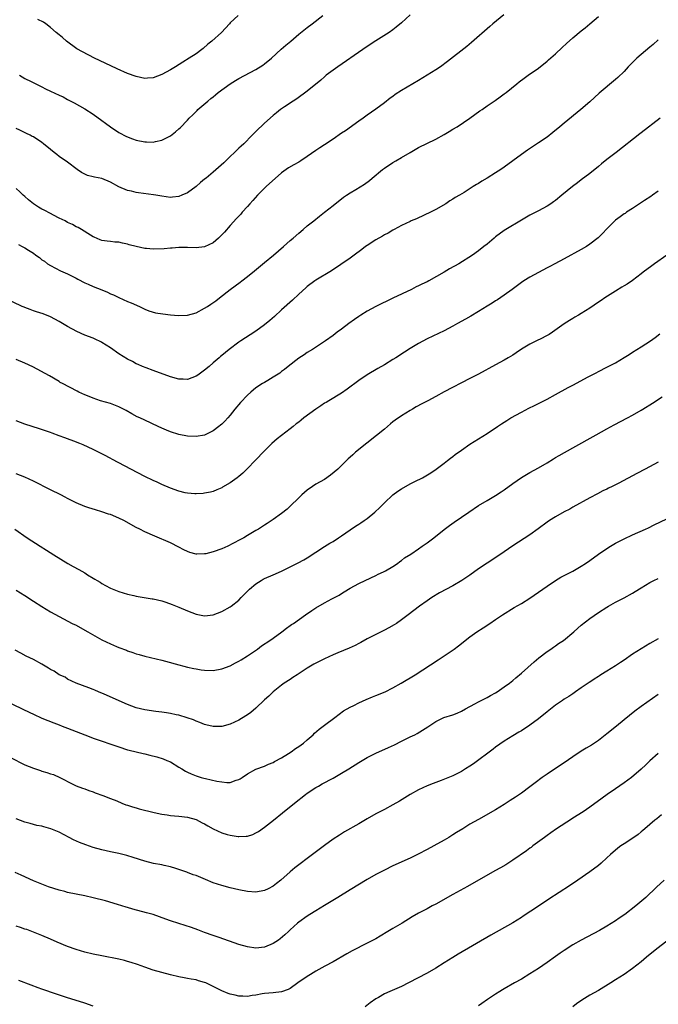
# Model space of a CAD drawing. Units: inches. Extents: x 2589000 to 2592000, y 1542000 to 1545000.
# Drawn here: x 2589716 to 2589865, y 1543346 to 1543576 of the extents above; entities that cross this region are included whole.
import ezdxf

# ---------------------------------------------------------------- set-up
doc = ezdxf.new("R2010")
doc.units = ezdxf.units.IN
doc.header["$MEASUREMENT"] = 0
doc.layers.add('LD25891542_10ft', color=53, linetype='Continuous')

msp = doc.modelspace()

# ---------------------------------------------------------------- linework, layer by layer
at = {"layer": 'LD25891542_10ft'}
for points, elevation in [([(2589807, 1543577.13), (2589805, 1543575.25), (2589803.77, 1543574.22), (2589803, 1543573.63), (2589802.12, 1543573), (2589799, 1543571.02), (2589797, 1543569.72), (2589795.98, 1543569), (2589790.1, 1543565), (2589789, 1543564.21), (2589787.44, 1543563), (2589787, 1543562.62), (2589786.15, 1543561.85), (2589783, 1543559.28), (2589780.53, 1543557.47), (2589779.72, 1543557), (2589777.66, 1543555.66), (2589776.7, 1543555), (2589775.76, 1543554.24), (2589775, 1543553.64), (2589773, 1543551.84), (2589771, 1543549.9), (2589770.12, 1543549), (2589768.13, 1543547), (2589767.56, 1543546.44), (2589767, 1543545.97), (2589766.01, 1543545), (2589765, 1543544.06), (2589763.46, 1543542.54), (2589761, 1543540.37), (2589759.33, 1543539), (2589759, 1543538.72), (2589758.04, 1543537.96), (2589757, 1543537.04), (2589755, 1543535.55), (2589753.67, 1543535), (2589753, 1543534.67), (2589751.47, 1543534.53), (2589751, 1543534.47), (2589749, 1543534.74), (2589747.6, 1543535), (2589747.08, 1543535.08), (2589743.59, 1543535.59), (2589743, 1543535.65), (2589741.91, 1543535.91), (2589741, 1543536.09), (2589739, 1543536.98), (2589737, 1543538.05), (2589735, 1543538.91), (2589733.24, 1543539.24), (2589733, 1543539.32), (2589731.62, 1543539.62), (2589731, 1543539.9), (2589730.27, 1543540.27), (2589729.23, 1543541), (2589727, 1543542.68), (2589725, 1543544.07), (2589724.47, 1543544.47), (2589723.86, 1543545), (2589723, 1543545.68), (2589721.39, 1543547), (2589721, 1543547.31), (2589719, 1543548.61), (2589718.73, 1543548.73), (2589718.23, 1543549), (2589717.39, 1543549.39), (2589715.83, 1543550.17), (2589715, 1543550.56)], 8040), ([(2589828.89, 1543577.11), (2589826.31, 1543575), (2589825.6, 1543574.4), (2589821.36, 1543570.64), (2589820.27, 1543569.73), (2589815.78, 1543566.22), (2589814.1, 1543565), (2589813, 1543564.28), (2589811, 1543563.01), (2589809, 1543561.78), (2589805, 1543559.45), (2589803.51, 1543558.49), (2589803, 1543558.09), (2589802.36, 1543557.64), (2589801, 1543556.54), (2589799, 1543555.06), (2589797, 1543553.7), (2589796.02, 1543553), (2589795, 1543552.29), (2589791.95, 1543550.05), (2589791, 1543549.47), (2589789, 1543548.11), (2589787, 1543546.79), (2589785.94, 1543546.06), (2589785, 1543545.45), (2589783, 1543544.04), (2589781.49, 1543543), (2589781, 1543542.71), (2589779.88, 1543542.12), (2589778.63, 1543541.37), (2589777, 1543540.2), (2589773.35, 1543537), (2589771.33, 1543535), (2589770.26, 1543533.74), (2589769.56, 1543533), (2589769, 1543532.35), (2589767.77, 1543531), (2589767.43, 1543530.57), (2589767, 1543530.13), (2589766.48, 1543529.52), (2589765, 1543527.91), (2589763.63, 1543526.37), (2589763, 1543525.74), (2589762.65, 1543525.35), (2589762.27, 1543525), (2589761, 1543523.9), (2589759, 1543522.95), (2589757, 1543522.72), (2589755, 1543522.78), (2589753.25, 1543522.75), (2589753, 1543522.76), (2589751.4, 1543522.6), (2589751, 1543522.61), (2589749.52, 1543522.48), (2589747, 1543522.43), (2589745.44, 1543522.56), (2589745, 1543522.56), (2589743, 1543523), (2589741.41, 1543523.41), (2589741, 1543523.59), (2589739.79, 1543523.79), (2589739, 1543524), (2589738.06, 1543524.06), (2589737, 1543524.15), (2589736.23, 1543524.23), (2589735, 1543524.43), (2589734.58, 1543524.58), (2589733.17, 1543525.17), (2589733, 1543525.26), (2589732.32, 1543525.68), (2589730.24, 1543527), (2589729.46, 1543527.46), (2589729, 1543527.65), (2589728.13, 1543528.13), (2589727, 1543528.66), (2589726.4, 1543529), (2589725, 1543529.67), (2589723.66, 1543530.34), (2589723, 1543530.69), (2589721.51, 1543531.51), (2589721, 1543531.76), (2589720.21, 1543532.21), (2589718.99, 1543532.99), (2589717.89, 1543533.89), (2589717, 1543534.7), (2589716.64, 1543535), (2589715.81, 1543535.81), (2589715, 1543536.54)], 8050), ([(2589715.5, 1543523.5), (2589716.39, 1543523), (2589717, 1543522.7), (2589717.85, 1543522.15), (2589719, 1543521.44), (2589719.6, 1543521), (2589720.43, 1543520.43), (2589721, 1543519.93), (2589721.56, 1543519.56), (2589722.33, 1543519), (2589723, 1543518.56), (2589725.37, 1543517.37), (2589727, 1543516.66), (2589728.08, 1543516.08), (2589729, 1543515.6), (2589729.38, 1543515.38), (2589731, 1543514.55), (2589731.76, 1543514.24), (2589733, 1543513.7), (2589735, 1543512.88), (2589736.32, 1543512.32), (2589737, 1543511.98), (2589737.7, 1543511.7), (2589739, 1543511.07), (2589741, 1543510.21), (2589741.86, 1543509.86), (2589743.79, 1543509), (2589745, 1543508.42), (2589746.01, 1543508.01), (2589747.55, 1543507.55), (2589749.28, 1543507.28), (2589751, 1543507.08), (2589751.97, 1543507), (2589753, 1543506.89), (2589755, 1543506.96), (2589757, 1543507.56), (2589759, 1543508.61), (2589759.67, 1543509), (2589760.47, 1543509.53), (2589761.64, 1543510.36), (2589762.48, 1543511), (2589765, 1543513), (2589767.29, 1543514.71), (2589767.66, 1543515), (2589769, 1543515.98), (2589770.67, 1543517.33), (2589773, 1543519.31), (2589775.08, 1543521), (2589777.42, 1543523), (2589779, 1543524.4), (2589779.72, 1543525), (2589781, 1543526.17), (2589782.01, 1543527), (2589783, 1543527.85), (2589784.49, 1543529), (2589785.86, 1543530.14), (2589787.03, 1543531), (2589789, 1543532.59), (2589791.45, 1543534.55), (2589792.13, 1543535), (2589793, 1543535.55), (2589794.37, 1543536.37), (2589796.39, 1543537.61), (2589797.54, 1543538.46), (2589798.16, 1543539), (2589800.54, 1543541), (2589801, 1543541.33), (2589803, 1543542.6), (2589803.64, 1543543), (2589805, 1543543.79), (2589807, 1543545.01), (2589809, 1543546.12), (2589813, 1543548.05), (2589815, 1543549.14), (2589816.13, 1543549.87), (2589817, 1543550.39), (2589817.97, 1543551), (2589820.99, 1543553), (2589822.17, 1543553.83), (2589823.33, 1543554.67), (2589823.82, 1543555), (2589825, 1543555.84), (2589826.88, 1543557.12), (2589828.05, 1543557.95), (2589829, 1543558.65), (2589829.45, 1543559), (2589831.97, 1543561), (2589832.52, 1543561.48), (2589833.65, 1543562.35), (2589834.61, 1543563), (2589837, 1543564.71), (2589839, 1543566.27), (2589839.38, 1543566.62), (2589841, 1543568.04), (2589842.51, 1543569.49), (2589843.55, 1543570.45), (2589845, 1543571.74), (2589847, 1543573.38), (2589847.92, 1543574.08), (2589848.98, 1543575), (2589851, 1543576.72)], 8060), ([(2589715.77, 1543563), (2589717, 1543562.26), (2589718.48, 1543561.52), (2589721, 1543560.3), (2589721.84, 1543559.84), (2589723, 1543559.32), (2589725, 1543558.39), (2589725.95, 1543557.95), (2589727, 1543557.36), (2589728.55, 1543556.55), (2589731, 1543555.18), (2589733, 1543553.89), (2589735, 1543552.42), (2589735.85, 1543551.85), (2589737, 1543550.97), (2589739, 1543549.67), (2589740.73, 1543548.73), (2589742.16, 1543548.16), (2589743, 1543547.87), (2589745, 1543547.43), (2589745.43, 1543547.43), (2589747, 1543547.37), (2589747.51, 1543547.51), (2589749, 1543547.83), (2589750.74, 1543548.74), (2589751, 1543548.86), (2589752.22, 1543549.78), (2589753, 1543550.52), (2589753.26, 1543550.74), (2589755, 1543552.55), (2589755.42, 1543553), (2589756.23, 1543553.77), (2589757, 1543554.56), (2589757.23, 1543554.77), (2589757.45, 1543555), (2589759.74, 1543557), (2589760.45, 1543557.55), (2589761, 1543558.01), (2589761.56, 1543558.44), (2589762.19, 1543559), (2589765, 1543561.05), (2589766.24, 1543561.76), (2589767, 1543562.25), (2589771, 1543564.38), (2589772.6, 1543565.4), (2589773, 1543565.69), (2589774.62, 1543567), (2589776.92, 1543569.08), (2589777.98, 1543570.02), (2589779.11, 1543571), (2589781, 1543572.58), (2589783, 1543574.18), (2589784.1, 1543575), (2589786.64, 1543577)], 8030), ([(2589766.86, 1543577), (2589765, 1543575.23), (2589764.8, 1543575), (2589762.96, 1543573.04), (2589760.66, 1543571), (2589759.74, 1543570.26), (2589758.7, 1543569.3), (2589758.34, 1543569), (2589757, 1543568.05), (2589755.4, 1543567), (2589753.9, 1543566.1), (2589752.18, 1543565), (2589751, 1543564.28), (2589749, 1543563.19), (2589747, 1543562.44), (2589745.68, 1543562.32), (2589745, 1543562.28), (2589743, 1543562.69), (2589741, 1543563.43), (2589738.54, 1543564.54), (2589734.45, 1543566.45), (2589733.3, 1543567), (2589730.45, 1543568.45), (2589729.18, 1543569.18), (2589726.7, 1543571), (2589725.8, 1543571.8), (2589725, 1543572.43), (2589724.35, 1543573), (2589723, 1543574.14), (2589721.93, 1543575), (2589721.38, 1543575.38), (2589720.07, 1543576.07)], 8020), ([(2589865, 1543571.29), (2589863.79, 1543570.21), (2589863, 1543569.54), (2589861, 1543567.9), (2589859.99, 1543567), (2589859, 1543566.03), (2589857.99, 1543565), (2589857, 1543563.93), (2589855.52, 1543562.48), (2589855, 1543562.02), (2589851.19, 1543558.81), (2589849, 1543556.82), (2589846.92, 1543555), (2589843, 1543551.83), (2589842.02, 1543551), (2589840.35, 1543549.65), (2589839, 1543548.59), (2589837, 1543547.22), (2589834.45, 1543545.55), (2589833, 1543544.52), (2589829, 1543541.57), (2589828.19, 1543541), (2589827, 1543540.2), (2589825, 1543538.95), (2589823.75, 1543538.25), (2589823, 1543537.76), (2589822.51, 1543537.49), (2589821.77, 1543537), (2589819.67, 1543535.67), (2589818.54, 1543535), (2589817.55, 1543534.45), (2589817, 1543534.06), (2589816.32, 1543533.68), (2589815.33, 1543533), (2589813, 1543531.66), (2589811.79, 1543531), (2589810.32, 1543530.32), (2589808.49, 1543529.51), (2589807.29, 1543529), (2589807, 1543528.86), (2589805, 1543527.9), (2589803.28, 1543527), (2589803, 1543526.85), (2589801.86, 1543526.14), (2589801, 1543525.74), (2589800.56, 1543525.44), (2589799, 1543524.59), (2589797, 1543523.29), (2589796.6, 1543523), (2589795.71, 1543522.29), (2589793.93, 1543521), (2589793, 1543520.28), (2589788.66, 1543517.34), (2589785, 1543515.15), (2589784.78, 1543515), (2589783, 1543513.69), (2589782.63, 1543513.37), (2589781, 1543511.9), (2589779.51, 1543510.49), (2589777, 1543508.2), (2589775.31, 1543506.69), (2589774.24, 1543505.76), (2589773, 1543504.73), (2589771, 1543503.24), (2589769.64, 1543502.36), (2589767.44, 1543501), (2589767, 1543500.69), (2589764.77, 1543499), (2589763, 1543497.53), (2589762.7, 1543497.3), (2589762.37, 1543497), (2589761, 1543495.84), (2589760.09, 1543495), (2589759, 1543494.14), (2589757.43, 1543493), (2589757, 1543492.7), (2589755, 1543491.95), (2589754, 1543492), (2589753, 1543492.02), (2589751, 1543492.59), (2589747, 1543494.04), (2589745.34, 1543494.66), (2589744.5, 1543495), (2589743.47, 1543495.47), (2589743, 1543495.65), (2589742.13, 1543496.14), (2589741, 1543496.7), (2589739, 1543497.97), (2589737, 1543499.34), (2589735, 1543500.63), (2589734.76, 1543500.76), (2589733.4, 1543501.4), (2589733, 1543501.58), (2589731, 1543502.32), (2589729.13, 1543503.13), (2589727, 1543504.36), (2589725.79, 1543505), (2589725, 1543505.54), (2589723, 1543506.63), (2589721.26, 1543507.26), (2589719.75, 1543507.75), (2589719, 1543507.97), (2589718.28, 1543508.28), (2589717, 1543508.74), (2589716.83, 1543508.83), (2589716.39, 1543509), (2589712.16, 1543511)], 8070), ([(2589865.44, 1543553), (2589861, 1543549.56), (2589860.67, 1543549.33), (2589855.15, 1543545), (2589853, 1543543.34), (2589851.7, 1543542.3), (2589851, 1543541.7), (2589849, 1543540.05), (2589847, 1543538.56), (2589846.09, 1543537.91), (2589844.95, 1543537.05), (2589842.48, 1543535), (2589841, 1543533.79), (2589840.54, 1543533.46), (2589839.9, 1543533), (2589839, 1543532.41), (2589837, 1543531.33), (2589835, 1543530.3), (2589833, 1543529.18), (2589829.39, 1543527), (2589829, 1543526.74), (2589827, 1543525.28), (2589826.65, 1543525), (2589825, 1543523.6), (2589824.27, 1543523), (2589823, 1543522.01), (2589821.58, 1543521), (2589818.36, 1543519), (2589816.23, 1543517.77), (2589814.97, 1543517), (2589811.38, 1543515), (2589811, 1543514.8), (2589809.78, 1543514.22), (2589809, 1543513.82), (2589808.43, 1543513.57), (2589807.3, 1543513), (2589803, 1543510.94), (2589799, 1543508.98), (2589797, 1543507.9), (2589795.53, 1543507), (2589795, 1543506.66), (2589794.04, 1543505.96), (2589792.68, 1543505), (2589791, 1543503.72), (2589790, 1543503), (2589789, 1543502.22), (2589787.28, 1543501), (2589784.19, 1543499), (2589783, 1543498.27), (2589782.26, 1543497.74), (2589781, 1543496.92), (2589778.5, 1543495), (2589777.69, 1543494.31), (2589777, 1543493.82), (2589776.54, 1543493.46), (2589775.78, 1543493), (2589775, 1543492.49), (2589773.76, 1543491.76), (2589773, 1543491.29), (2589772.53, 1543491), (2589771, 1543489.98), (2589769.81, 1543489), (2589769, 1543488.29), (2589767.41, 1543486.59), (2589766.09, 1543485), (2589765, 1543483.62), (2589764.41, 1543483), (2589763.74, 1543482.26), (2589763, 1543481.56), (2589762.69, 1543481.31), (2589762.29, 1543481), (2589761, 1543479.96), (2589759, 1543478.98), (2589757, 1543478.66), (2589755, 1543478.75), (2589753, 1543479.1), (2589751, 1543479.71), (2589750.09, 1543480.09), (2589749, 1543480.58), (2589748.13, 1543481), (2589745, 1543482.42), (2589743.84, 1543483), (2589743.27, 1543483.27), (2589741.97, 1543483.97), (2589740.7, 1543484.7), (2589739, 1543485.58), (2589737, 1543486.34), (2589734.7, 1543487), (2589733, 1543487.59), (2589732.01, 1543488.01), (2589731, 1543488.41), (2589729.62, 1543489), (2589729.2, 1543489.2), (2589725.8, 1543491), (2589725.29, 1543491.29), (2589725, 1543491.48), (2589722.8, 1543492.8), (2589718.88, 1543494.88), (2589717, 1543495.79), (2589715, 1543496.66)], 8080), ([(2589865, 1543535.95), (2589863.62, 1543535), (2589863.27, 1543534.73), (2589861.75, 1543533.75), (2589859, 1543531.92), (2589857.58, 1543531), (2589857.25, 1543530.75), (2589857, 1543530.61), (2589856.09, 1543529.91), (2589855, 1543529.15), (2589854.82, 1543529), (2589853, 1543527.17), (2589851.96, 1543526.04), (2589850.96, 1543525.04), (2589849, 1543523.53), (2589848.19, 1543523), (2589847, 1543522.31), (2589843, 1543520.14), (2589840.86, 1543519), (2589839.67, 1543518.33), (2589839, 1543518), (2589837, 1543516.96), (2589835, 1543515.83), (2589833.62, 1543515), (2589833, 1543514.58), (2589832.1, 1543513.9), (2589830.82, 1543513), (2589829, 1543511.66), (2589827.41, 1543510.59), (2589827, 1543510.33), (2589826.2, 1543509.8), (2589825, 1543509.09), (2589823, 1543507.84), (2589821.23, 1543506.77), (2589819.96, 1543506.04), (2589818.06, 1543505), (2589817, 1543504.4), (2589815, 1543503.36), (2589811, 1543501.45), (2589809, 1543500.38), (2589807, 1543499.19), (2589805.67, 1543498.33), (2589803.66, 1543497), (2589803, 1543496.59), (2589801, 1543495.41), (2589799.46, 1543494.54), (2589797, 1543493.04), (2589795, 1543491.72), (2589792.31, 1543489.69), (2589791, 1543488.78), (2589788.02, 1543487), (2589787.39, 1543486.61), (2589787, 1543486.4), (2589786.18, 1543485.82), (2589784.96, 1543485.04), (2589782.2, 1543483), (2589781.53, 1543482.47), (2589781, 1543482), (2589780.41, 1543481.59), (2589779.68, 1543481), (2589779, 1543480.41), (2589775.92, 1543478.08), (2589774.74, 1543477), (2589773, 1543475.31), (2589770.8, 1543473), (2589769, 1543471.13), (2589767.92, 1543470.08), (2589767, 1543469.29), (2589766.63, 1543469), (2589765, 1543467.8), (2589763.21, 1543466.79), (2589763, 1543466.65), (2589761.82, 1543466.18), (2589761, 1543465.83), (2589760.34, 1543465.66), (2589759, 1543465.39), (2589758.66, 1543465.34), (2589757, 1543465.25), (2589756.75, 1543465.25), (2589755, 1543465.4), (2589754.49, 1543465.51), (2589753, 1543465.87), (2589751, 1543466.59), (2589749, 1543467.44), (2589747.94, 1543467.94), (2589747, 1543468.34), (2589745, 1543469.29), (2589741.75, 1543471), (2589739, 1543472.5), (2589738.66, 1543472.66), (2589735.78, 1543474.22), (2589735, 1543474.62), (2589733, 1543475.61), (2589730.66, 1543476.66), (2589729.85, 1543477), (2589728.48, 1543477.52), (2589727, 1543478.07), (2589726.31, 1543478.31), (2589725, 1543478.81), (2589723.39, 1543479.39), (2589723, 1543479.54), (2589720.44, 1543480.44), (2589717, 1543481.56), (2589715, 1543482.27)], 8090), ([(2589866.99, 1543521.01), (2589864.11, 1543519), (2589863.47, 1543518.53), (2589861.46, 1543517), (2589861, 1543516.62), (2589859, 1543515.1), (2589857.74, 1543514.26), (2589857, 1543513.81), (2589856.51, 1543513.49), (2589855, 1543512.6), (2589852.48, 1543511), (2589851.61, 1543510.39), (2589851, 1543510), (2589849, 1543508.63), (2589847, 1543507.35), (2589846.33, 1543507), (2589845.48, 1543506.52), (2589845, 1543506.21), (2589844.23, 1543505.77), (2589843, 1543504.96), (2589840.3, 1543503), (2589839.5, 1543502.5), (2589839, 1543502.22), (2589837.4, 1543501.4), (2589836.88, 1543501.12), (2589835, 1543500.22), (2589833, 1543499.04), (2589831.8, 1543498.2), (2589831, 1543497.67), (2589829.9, 1543497), (2589829, 1543496.48), (2589827, 1543495.41), (2589823, 1543493.22), (2589821, 1543492.15), (2589814.94, 1543489.06), (2589813, 1543488.02), (2589811.14, 1543487), (2589809.74, 1543486.26), (2589808.45, 1543485.55), (2589807.54, 1543485), (2589807, 1543484.7), (2589805, 1543483.47), (2589803.53, 1543482.47), (2589803, 1543482.04), (2589802.41, 1543481.59), (2589801, 1543480.38), (2589799.14, 1543478.86), (2589796.89, 1543477.11), (2589794.29, 1543475), (2589793.61, 1543474.39), (2589793, 1543473.79), (2589792.57, 1543473.43), (2589791, 1543471.87), (2589790.1, 1543471), (2589788.42, 1543469.58), (2589787, 1543468.62), (2589785, 1543467.48), (2589784.19, 1543467), (2589783, 1543466.13), (2589781.68, 1543465), (2589778.32, 1543461.68), (2589777, 1543460.64), (2589775, 1543459.23), (2589773.65, 1543458.35), (2589773, 1543457.96), (2589771.57, 1543457), (2589771, 1543456.69), (2589769, 1543455.52), (2589768.15, 1543455), (2589767.39, 1543454.61), (2589765.63, 1543453.63), (2589764.39, 1543453), (2589763, 1543452.37), (2589761, 1543451.67), (2589759.27, 1543451.27), (2589759, 1543451.21), (2589757.15, 1543451.15), (2589757, 1543451.16), (2589755.54, 1543451.54), (2589755, 1543451.75), (2589754.16, 1543452.16), (2589753, 1543452.79), (2589751, 1543453.78), (2589747.35, 1543455.35), (2589745, 1543456.39), (2589743.83, 1543457), (2589743, 1543457.39), (2589740.13, 1543459), (2589739, 1543459.58), (2589737, 1543460.4), (2589736.53, 1543460.53), (2589735, 1543461.05), (2589733.48, 1543461.48), (2589731.99, 1543462.01), (2589731, 1543462.33), (2589729, 1543463.16), (2589727.78, 1543463.78), (2589727, 1543464.14), (2589726.46, 1543464.46), (2589725.4, 1543465), (2589723, 1543466.2), (2589719, 1543468.17), (2589717, 1543469.11), (2589715, 1543469.95)], 8100), ([(2589714.69, 1543457), (2589717.54, 1543455), (2589720.6, 1543453), (2589722.09, 1543452.09), (2589723.79, 1543451), (2589727.06, 1543449), (2589728.29, 1543448.29), (2589729.58, 1543447.58), (2589731, 1543446.76), (2589731.65, 1543446.35), (2589733, 1543445.53), (2589733.35, 1543445.35), (2589733.88, 1543445), (2589734.58, 1543444.58), (2589735, 1543444.27), (2589735.86, 1543443.86), (2589737, 1543443.22), (2589739, 1543442.46), (2589741, 1543441.85), (2589742.5, 1543441.5), (2589743, 1543441.37), (2589746.74, 1543440.74), (2589747, 1543440.71), (2589749, 1543440.25), (2589749.95, 1543439.95), (2589751.44, 1543439.44), (2589753, 1543438.78), (2589755, 1543437.89), (2589757, 1543437.15), (2589759, 1543436.79), (2589761, 1543436.97), (2589763, 1543437.73), (2589765, 1543438.85), (2589765.21, 1543439), (2589767, 1543440.45), (2589767.55, 1543441), (2589769.24, 1543442.76), (2589769.5, 1543443), (2589771, 1543444.23), (2589772.18, 1543445), (2589772.7, 1543445.3), (2589773, 1543445.45), (2589775, 1543446.35), (2589777, 1543447.21), (2589779, 1543448.17), (2589780.89, 1543449.11), (2589782.19, 1543449.8), (2589783, 1543450.29), (2589785, 1543451.66), (2589787, 1543452.96), (2589788.27, 1543453.73), (2589789, 1543454.15), (2589790.31, 1543455), (2589791, 1543455.47), (2589793, 1543456.88), (2589794.27, 1543457.73), (2589795, 1543458.15), (2589795.52, 1543458.48), (2589796.31, 1543459), (2589797, 1543459.5), (2589798.79, 1543461), (2589799.92, 1543462.08), (2589801, 1543463.15), (2589802.98, 1543465.02), (2589804.13, 1543465.87), (2589805, 1543466.45), (2589807, 1543467.56), (2589808.14, 1543468.14), (2589809.94, 1543469), (2589811.84, 1543470.16), (2589813.12, 1543471), (2589815, 1543472.4), (2589815.78, 1543473), (2589816.44, 1543473.56), (2589817, 1543473.96), (2589817.55, 1543474.45), (2589819, 1543475.47), (2589821, 1543476.83), (2589825, 1543479.35), (2589827.42, 1543481), (2589828.38, 1543481.62), (2589829, 1543482), (2589829.6, 1543482.4), (2589830.58, 1543483), (2589833, 1543484.32), (2589834.76, 1543485.24), (2589836.09, 1543485.91), (2589837, 1543486.35), (2589839, 1543487.37), (2589841, 1543488.42), (2589843.94, 1543490.06), (2589845, 1543490.66), (2589848.61, 1543492.61), (2589850.46, 1543493.54), (2589851, 1543493.83), (2589853, 1543494.81), (2589855, 1543495.85), (2589857, 1543497.06), (2589858.19, 1543497.81), (2589859, 1543498.31), (2589861, 1543499.59), (2589863.14, 1543501), (2589864.23, 1543501.77), (2589865.38, 1543502.62)], 8110), ([(2589715, 1543442.73), (2589717, 1543441.5), (2589719, 1543440.18), (2589721, 1543438.91), (2589723, 1543437.7), (2589725, 1543436.59), (2589728.09, 1543435), (2589729, 1543434.55), (2589731, 1543433.43), (2589731.7, 1543433), (2589735, 1543431.16), (2589737, 1543430.22), (2589738.39, 1543429.61), (2589739, 1543429.37), (2589740.72, 1543428.72), (2589741, 1543428.58), (2589742.2, 1543428.2), (2589743, 1543427.88), (2589743.71, 1543427.71), (2589745, 1543427.32), (2589749, 1543426.38), (2589749.83, 1543426.17), (2589753, 1543425.29), (2589754.14, 1543425), (2589755, 1543424.79), (2589756.47, 1543424.47), (2589757, 1543424.34), (2589758.17, 1543424.17), (2589759, 1543424.03), (2589761, 1543424), (2589763, 1543424.34), (2589765, 1543425.07), (2589766.24, 1543425.76), (2589767, 1543426.14), (2589767.51, 1543426.49), (2589769, 1543427.43), (2589771.32, 1543429), (2589772.29, 1543429.71), (2589774.27, 1543431), (2589775, 1543431.54), (2589777.06, 1543433), (2589778.12, 1543433.88), (2589779, 1543434.47), (2589779.3, 1543434.7), (2589779.76, 1543435), (2589782.54, 1543437), (2589784.02, 1543437.98), (2589785, 1543438.59), (2589787, 1543439.78), (2589788.76, 1543440.76), (2589790.4, 1543441.6), (2589791, 1543442.01), (2589791.64, 1543442.36), (2589793, 1543443.21), (2589795, 1543444.3), (2589796.48, 1543445), (2589799, 1543446.15), (2589799.55, 1543446.45), (2589800.81, 1543447), (2589801.23, 1543447.23), (2589803, 1543448.29), (2589804.06, 1543449), (2589804.59, 1543449.41), (2589805, 1543449.67), (2589805.73, 1543450.27), (2589807.19, 1543451.19), (2589809, 1543452.43), (2589809.86, 1543453), (2589810.51, 1543453.49), (2589811, 1543453.81), (2589812.55, 1543455), (2589815, 1543456.94), (2589816.18, 1543457.82), (2589817.34, 1543458.66), (2589820.72, 1543461), (2589823, 1543462.52), (2589825, 1543463.69), (2589827, 1543464.83), (2589828.31, 1543465.69), (2589829, 1543466.16), (2589831, 1543467.67), (2589833, 1543469.05), (2589835, 1543470.23), (2589837, 1543471.33), (2589839, 1543472.51), (2589840.54, 1543473.46), (2589841, 1543473.71), (2589841.8, 1543474.2), (2589845, 1543475.99), (2589850.49, 1543479), (2589853, 1543480.43), (2589854.65, 1543481.35), (2589857.81, 1543483), (2589859, 1543483.64), (2589861, 1543484.76), (2589861.42, 1543485), (2589863.61, 1543486.39), (2589865.93, 1543487.93)], 8120), ([(2589865, 1543472.67), (2589861.9, 1543471), (2589859.97, 1543470.03), (2589855.75, 1543467.75), (2589854.25, 1543467), (2589853.4, 1543466.6), (2589853, 1543466.37), (2589852.07, 1543465.93), (2589850.78, 1543465.22), (2589849, 1543464.29), (2589845, 1543462.11), (2589844.3, 1543461.7), (2589843, 1543461.04), (2589841, 1543459.91), (2589839.54, 1543459), (2589839, 1543458.64), (2589836.92, 1543457.08), (2589835, 1543455.69), (2589831, 1543453.14), (2589827.97, 1543451), (2589825, 1543449.09), (2589823, 1543447.71), (2589821, 1543446.27), (2589819.12, 1543445), (2589817, 1543443.78), (2589813.89, 1543442.11), (2589812.06, 1543441), (2589811, 1543440.29), (2589809.18, 1543439), (2589806.59, 1543437), (2589805, 1543435.81), (2589803.8, 1543435), (2589803.31, 1543434.69), (2589802.03, 1543433.97), (2589801, 1543433.43), (2589799, 1543432.42), (2589797, 1543431.36), (2589795.48, 1543430.52), (2589795, 1543430.29), (2589794.15, 1543429.85), (2589792.76, 1543429.24), (2589790.13, 1543428.13), (2589789, 1543427.63), (2589787, 1543426.7), (2589785, 1543425.71), (2589784.54, 1543425.46), (2589783, 1543424.56), (2589780.64, 1543423), (2589779.64, 1543422.36), (2589779, 1543421.9), (2589777.6, 1543421), (2589777, 1543420.56), (2589775, 1543419.03), (2589773.99, 1543418.01), (2589773, 1543417.1), (2589771, 1543415.21), (2589769.81, 1543414.19), (2589769, 1543413.6), (2589768.64, 1543413.36), (2589767, 1543412.37), (2589765, 1543411.46), (2589763, 1543410.92), (2589761, 1543410.9), (2589759.32, 1543411.32), (2589759, 1543411.37), (2589757.87, 1543411.87), (2589757, 1543412.16), (2589756.43, 1543412.43), (2589754.96, 1543412.96), (2589753, 1543413.54), (2589752.33, 1543413.67), (2589751, 1543413.95), (2589750.1, 1543414.1), (2589749, 1543414.25), (2589747.59, 1543414.41), (2589745, 1543414.79), (2589743, 1543415.29), (2589741, 1543416.07), (2589735.51, 1543418.49), (2589734.22, 1543419), (2589733.36, 1543419.36), (2589733, 1543419.54), (2589731.93, 1543419.93), (2589730.51, 1543420.51), (2589728.99, 1543421), (2589727, 1543421.98), (2589726.41, 1543422.41), (2589725, 1543423), (2589723.83, 1543423.83), (2589723, 1543424.23), (2589722.54, 1543424.54), (2589721, 1543425.44), (2589719, 1543426.53), (2589717.35, 1543427.35), (2589716.03, 1543428.03), (2589714.75, 1543428.75)], 8130), ([(2589712.35, 1543417), (2589716.41, 1543415), (2589718.19, 1543414.19), (2589719, 1543413.8), (2589721, 1543412.87), (2589723.74, 1543411.74), (2589725, 1543411.29), (2589725.71, 1543411), (2589727, 1543410.52), (2589731, 1543408.96), (2589732.44, 1543408.44), (2589733, 1543408.22), (2589739, 1543406.14), (2589741, 1543405.49), (2589741.38, 1543405.38), (2589743, 1543404.96), (2589744.61, 1543404.61), (2589745, 1543404.51), (2589746.24, 1543404.24), (2589747.82, 1543403.82), (2589749.33, 1543403.33), (2589750.17, 1543403), (2589751, 1543402.62), (2589753, 1543401.44), (2589753.66, 1543401), (2589754.5, 1543400.5), (2589755, 1543400.27), (2589755.83, 1543399.83), (2589757, 1543399.4), (2589757.28, 1543399.28), (2589758.19, 1543399), (2589758.83, 1543398.83), (2589759.24, 1543398.76), (2589761.84, 1543398.16), (2589763, 1543397.95), (2589764.2, 1543397.8), (2589765, 1543397.83), (2589766.36, 1543398.36), (2589767, 1543398.51), (2589767.32, 1543398.68), (2589767.74, 1543399), (2589769, 1543399.84), (2589771, 1543400.94), (2589773, 1543401.67), (2589773.91, 1543402.09), (2589775, 1543402.52), (2589775.3, 1543402.7), (2589777, 1543403.62), (2589778.6, 1543404.6), (2589779.22, 1543405), (2589780.26, 1543405.74), (2589781, 1543406.22), (2589782.07, 1543407), (2589783, 1543407.78), (2589784.38, 1543409), (2589784.67, 1543409.33), (2589785.73, 1543410.27), (2589786.72, 1543411), (2589787, 1543411.25), (2589789.42, 1543413), (2589791.44, 1543414.56), (2589793, 1543415.45), (2589793.85, 1543415.85), (2589795, 1543416.44), (2589796.77, 1543417.23), (2589798.19, 1543417.81), (2589799, 1543418.11), (2589801.16, 1543419), (2589803, 1543419.95), (2589804.9, 1543421), (2589808.18, 1543423), (2589813.56, 1543426.44), (2589815, 1543427.39), (2589817.31, 1543429), (2589818.28, 1543429.72), (2589819, 1543430.31), (2589819.91, 1543431), (2589821, 1543431.86), (2589822.63, 1543433), (2589824.08, 1543433.92), (2589825.66, 1543435), (2589827, 1543435.88), (2589828.63, 1543437), (2589831.32, 1543438.68), (2589833, 1543439.66), (2589835, 1543440.89), (2589837, 1543442.27), (2589837.99, 1543443), (2589839, 1543443.7), (2589841, 1543445.04), (2589842.23, 1543445.77), (2589843, 1543446.2), (2589845, 1543447.2), (2589847, 1543448.33), (2589847.99, 1543449), (2589849, 1543449.71), (2589851, 1543451.18), (2589853, 1543452.52), (2589853.82, 1543453), (2589855, 1543453.69), (2589857, 1543454.73), (2589859, 1543455.66), (2589862, 1543457), (2589862.67, 1543457.33), (2589864.01, 1543457.99), (2589867, 1543459.45)], 8140), ([(2589713.67, 1543403.67), (2589717, 1543401.98), (2589719, 1543401.16), (2589720.63, 1543400.63), (2589721, 1543400.48), (2589722.17, 1543400.17), (2589723, 1543399.82), (2589723.66, 1543399.66), (2589725.16, 1543399), (2589726.41, 1543398.41), (2589727, 1543398.04), (2589729, 1543397.05), (2589730.49, 1543396.49), (2589731, 1543396.31), (2589731.95, 1543395.95), (2589733, 1543395.61), (2589733.42, 1543395.42), (2589735.19, 1543394.81), (2589737, 1543394.11), (2589738.48, 1543393.52), (2589739.68, 1543393), (2589740.62, 1543392.62), (2589741, 1543392.51), (2589742.12, 1543392.12), (2589743, 1543391.89), (2589743.7, 1543391.7), (2589747.2, 1543390.8), (2589749, 1543390.41), (2589750.28, 1543390.28), (2589751, 1543390.15), (2589751.95, 1543390.05), (2589753, 1543389.99), (2589755, 1543389.73), (2589757, 1543389.2), (2589758.43, 1543388.43), (2589759, 1543388.21), (2589759.72, 1543387.72), (2589761.01, 1543387.01), (2589763, 1543386.11), (2589764.3, 1543385.7), (2589765, 1543385.5), (2589766.81, 1543385.19), (2589767, 1543385.18), (2589768.74, 1543385.26), (2589769, 1543385.31), (2589770.28, 1543385.72), (2589771, 1543386.07), (2589771.58, 1543386.42), (2589773, 1543387.39), (2589775.06, 1543389), (2589777.22, 1543390.78), (2589779.97, 1543393), (2589782.55, 1543395), (2589783, 1543395.32), (2589785, 1543396.66), (2589785.58, 1543397), (2589786.5, 1543397.5), (2589789, 1543398.83), (2589791, 1543399.99), (2589792.66, 1543401), (2589795, 1543402.49), (2589797, 1543403.67), (2589799, 1543404.68), (2589802, 1543406), (2589803.34, 1543406.66), (2589805, 1543407.5), (2589807, 1543408.47), (2589808.13, 1543409), (2589808.7, 1543409.3), (2589811.17, 1543410.83), (2589813, 1543412.08), (2589814.92, 1543413), (2589817, 1543413.67), (2589817.97, 1543414.03), (2589819, 1543414.48), (2589819.95, 1543415), (2589822.17, 1543416.17), (2589823, 1543416.65), (2589824.52, 1543417.48), (2589825, 1543417.7), (2589825.83, 1543418.17), (2589827, 1543418.8), (2589827.35, 1543419), (2589829, 1543420.14), (2589830.2, 1543421), (2589831, 1543421.63), (2589831.75, 1543422.25), (2589833, 1543423.33), (2589835.97, 1543426.03), (2589837.07, 1543426.93), (2589839, 1543428.4), (2589839.91, 1543429), (2589840.54, 1543429.46), (2589841, 1543429.76), (2589841.71, 1543430.29), (2589842.81, 1543431), (2589845.23, 1543433), (2589846.16, 1543433.84), (2589847, 1543434.55), (2589849, 1543436.11), (2589851, 1543437.51), (2589853, 1543438.81), (2589853.33, 1543439), (2589855, 1543439.91), (2589857, 1543440.93), (2589859, 1543442.04), (2589859.6, 1543442.4), (2589861, 1543443.32), (2589863, 1543444.53), (2589863.95, 1543445), (2589865, 1543445.47)], 8150), ([(2589865, 1543431.4), (2589863, 1543430.26), (2589860.97, 1543429.03), (2589859, 1543427.79), (2589857, 1543426.42), (2589856.13, 1543425.87), (2589855, 1543425.08), (2589853, 1543423.83), (2589851.6, 1543423), (2589851.23, 1543422.77), (2589851, 1543422.59), (2589850, 1543422), (2589849, 1543421.29), (2589848.82, 1543421.18), (2589847, 1543419.93), (2589845.67, 1543419), (2589845, 1543418.56), (2589844.08, 1543417.92), (2589843, 1543417.28), (2589842.62, 1543417), (2589841, 1543415.91), (2589839.39, 1543414.61), (2589839, 1543414.35), (2589837, 1543412.7), (2589835, 1543411.19), (2589833, 1543409.91), (2589832.42, 1543409.58), (2589831, 1543408.72), (2589829, 1543407.47), (2589827, 1543406.05), (2589826.41, 1543405.59), (2589821.79, 1543402.21), (2589821, 1543401.66), (2589819.97, 1543401), (2589819, 1543400.41), (2589817, 1543399.38), (2589814.29, 1543398.29), (2589812.37, 1543397.63), (2589811, 1543397.08), (2589809, 1543396.12), (2589807.01, 1543394.99), (2589804.53, 1543393.47), (2589803, 1543392.58), (2589801, 1543391.52), (2589799, 1543390.49), (2589797, 1543389.38), (2589795, 1543388.21), (2589791.72, 1543386.28), (2589790.48, 1543385.52), (2589789, 1543384.58), (2589787, 1543383.15), (2589784.21, 1543381), (2589780.1, 1543377.9), (2589779, 1543376.97), (2589776.78, 1543375), (2589775.76, 1543374.24), (2589775, 1543373.63), (2589773.84, 1543373), (2589773, 1543372.6), (2589771, 1543372.23), (2589769, 1543372.39), (2589767, 1543372.79), (2589765, 1543373.23), (2589763, 1543373.75), (2589761, 1543374.43), (2589759.19, 1543375.19), (2589757, 1543376.07), (2589756.29, 1543376.29), (2589755, 1543376.82), (2589754.86, 1543376.85), (2589752.26, 1543377.74), (2589751, 1543378.12), (2589749.58, 1543378.42), (2589749, 1543378.57), (2589747.09, 1543378.91), (2589745, 1543379.43), (2589742.34, 1543380.34), (2589740.81, 1543380.81), (2589739, 1543381.24), (2589737, 1543381.66), (2589735, 1543382.12), (2589733, 1543382.67), (2589731.25, 1543383.25), (2589729.8, 1543383.8), (2589728.41, 1543384.41), (2589727.32, 1543385), (2589725, 1543386.19), (2589723.04, 1543387.04), (2589721.44, 1543387.44), (2589721, 1543387.59), (2589719.8, 1543387.8), (2589719, 1543388.05), (2589718.22, 1543388.22), (2589717, 1543388.59), (2589715, 1543389.33)], 8160), ([(2589865, 1543418.39), (2589861, 1543415.59), (2589859.51, 1543414.49), (2589857, 1543412.47), (2589855.26, 1543411), (2589853, 1543409.17), (2589851, 1543407.67), (2589849.42, 1543406.58), (2589848.18, 1543405.82), (2589847, 1543405.11), (2589845, 1543403.81), (2589843, 1543402.42), (2589841, 1543401.09), (2589839, 1543399.78), (2589837.86, 1543399), (2589836.23, 1543397.77), (2589835, 1543396.81), (2589833, 1543395.34), (2589831.61, 1543394.39), (2589830.41, 1543393.59), (2589829, 1543392.7), (2589827, 1543391.47), (2589823, 1543389.21), (2589821, 1543388.06), (2589819.3, 1543387), (2589817.87, 1543386.13), (2589817, 1543385.58), (2589816.06, 1543385), (2589815, 1543384.38), (2589812.52, 1543383), (2589811, 1543382.18), (2589808.91, 1543381.09), (2589807, 1543380.18), (2589803, 1543378.33), (2589801, 1543377.35), (2589799, 1543376.32), (2589797, 1543375.19), (2589793, 1543372.72), (2589790.11, 1543371), (2589788.21, 1543369.79), (2589787, 1543369.08), (2589785, 1543367.84), (2589783.6, 1543367), (2589783, 1543366.62), (2589781, 1543365.23), (2589780.72, 1543365), (2589779, 1543363.42), (2589778.58, 1543363), (2589777.77, 1543362.23), (2589776.69, 1543361.31), (2589776.27, 1543361), (2589775, 1543360.22), (2589773, 1543359.4), (2589771, 1543359.15), (2589769, 1543359.42), (2589767, 1543360.01), (2589762.39, 1543361.61), (2589761, 1543362.06), (2589759, 1543362.77), (2589757.4, 1543363.4), (2589755.94, 1543363.94), (2589754.43, 1543364.43), (2589753, 1543364.87), (2589751, 1543365.54), (2589749.93, 1543365.93), (2589747, 1543366.96), (2589745.42, 1543367.42), (2589742.24, 1543368.24), (2589741, 1543368.62), (2589740.69, 1543368.69), (2589738.64, 1543369.36), (2589735.83, 1543370.17), (2589733, 1543370.92), (2589731, 1543371.37), (2589727, 1543372.17), (2589726.35, 1543372.35), (2589725, 1543372.67), (2589722.51, 1543373.49), (2589721, 1543374.07), (2589719, 1543374.86), (2589716.16, 1543376.16), (2589714.77, 1543376.77)], 8170), ([(2589865, 1543404.62), (2589863, 1543402.85), (2589862.07, 1543401.93), (2589861, 1543400.94), (2589858.7, 1543399), (2589857, 1543397.74), (2589855, 1543396.31), (2589853.07, 1543395), (2589851.85, 1543394.15), (2589849, 1543392.04), (2589847.42, 1543391), (2589845, 1543389.47), (2589844.72, 1543389.28), (2589841.22, 1543387), (2589839.92, 1543386.08), (2589839, 1543385.46), (2589838.38, 1543385), (2589835.72, 1543383), (2589835.32, 1543382.68), (2589835, 1543382.46), (2589834.17, 1543381.83), (2589831, 1543379.65), (2589829.37, 1543378.63), (2589828.1, 1543377.9), (2589826.82, 1543377.18), (2589820.45, 1543373.55), (2589817, 1543371.66), (2589813, 1543369.42), (2589812.2, 1543369), (2589811, 1543368.33), (2589809, 1543367.28), (2589807.53, 1543366.47), (2589805.13, 1543365), (2589803, 1543363.74), (2589801.81, 1543363), (2589800.03, 1543361.97), (2589799, 1543361.34), (2589798.39, 1543361), (2589797, 1543360.27), (2589793.51, 1543358.49), (2589792.22, 1543357.78), (2589789, 1543355.94), (2589787.1, 1543354.9), (2589785, 1543353.73), (2589783.74, 1543353), (2589783, 1543352.51), (2589780.82, 1543351), (2589779, 1543349.71), (2589778.53, 1543349.47), (2589777, 1543348.91), (2589775, 1543348.7), (2589773, 1543348.54), (2589772.46, 1543348.46), (2589771, 1543348.17), (2589770.08, 1543348.08), (2589769, 1543347.87), (2589767.94, 1543347.94), (2589767, 1543347.93), (2589766.14, 1543348.14), (2589765, 1543348.38), (2589764.54, 1543348.54), (2589763, 1543349.14), (2589759.28, 1543351), (2589759, 1543351.12), (2589757.54, 1543351.54), (2589757, 1543351.71), (2589755.89, 1543351.89), (2589755, 1543352.07), (2589754.21, 1543352.21), (2589753, 1543352.44), (2589751, 1543352.9), (2589749, 1543353.44), (2589747, 1543354.01), (2589745, 1543354.66), (2589743.29, 1543355.29), (2589741.81, 1543355.81), (2589741, 1543356.05), (2589740.26, 1543356.26), (2589739, 1543356.55), (2589735, 1543357.31), (2589733, 1543357.74), (2589731, 1543358.22), (2589729, 1543358.79), (2589727, 1543359.5), (2589724.55, 1543360.55), (2589723, 1543361.26), (2589721, 1543362.12), (2589719, 1543362.9), (2589717.46, 1543363.46), (2589717, 1543363.6), (2589715.97, 1543363.97), (2589715, 1543364.28)], 8180), ([(2589865.72, 1543390.29), (2589864.63, 1543389.37), (2589864.16, 1543389), (2589863, 1543387.98), (2589861.83, 1543387), (2589861.39, 1543386.61), (2589861, 1543386.31), (2589860.3, 1543385.7), (2589859.31, 1543385), (2589857, 1543383.49), (2589856.28, 1543383), (2589855.54, 1543382.46), (2589853.83, 1543381), (2589853, 1543380.2), (2589851.65, 1543379), (2589851, 1543378.48), (2589849.02, 1543377), (2589846.17, 1543375), (2589844.27, 1543373.73), (2589839.45, 1543370.55), (2589837, 1543368.95), (2589833.43, 1543366.57), (2589833, 1543366.29), (2589831, 1543365.07), (2589825.85, 1543362.15), (2589818.27, 1543357.73), (2589817, 1543356.97), (2589815, 1543355.73), (2589813, 1543354.45), (2589811, 1543353.27), (2589806.6, 1543351), (2589805, 1543350.21), (2589802.24, 1543349), (2589801, 1543348.43), (2589799.62, 1543347.62), (2589799, 1543347.28), (2589797.67, 1543346.33), (2589796.55, 1543345.45)], 8190), ([(2589866.4, 1543375), (2589864.61, 1543373.39), (2589862.07, 1543371), (2589859.77, 1543369), (2589857.15, 1543367), (2589855.87, 1543366.13), (2589855, 1543365.5), (2589853, 1543364.24), (2589851.26, 1543363.26), (2589847, 1543361.02), (2589845, 1543359.89), (2589843, 1543358.62), (2589842.06, 1543357.94), (2589841, 1543357.21), (2589839, 1543355.78), (2589837, 1543354.42), (2589835, 1543353.15), (2589833, 1543351.91), (2589831.37, 1543351), (2589829, 1543349.63), (2589828.63, 1543349.37), (2589827.98, 1543349), (2589827, 1543348.37), (2589825.12, 1543347.12), (2589823.79, 1543346.21), (2589823, 1543345.69)], 8200), ([(2589867, 1543360.77), (2589864.68, 1543359), (2589862.26, 1543357), (2589861, 1543355.91), (2589859, 1543354.35), (2589857.03, 1543353), (2589855, 1543351.74), (2589853.91, 1543351), (2589851, 1543349.27), (2589849, 1543348.14), (2589847.13, 1543347), (2589845.88, 1543346.12), (2589845, 1543345.43)], 8210), ([(2589733, 1543345.62), (2589731, 1543346.3), (2589728.76, 1543347), (2589727, 1543347.53), (2589724.37, 1543348.37), (2589721, 1543349.56), (2589720.1, 1543349.9), (2589718.46, 1543350.46), (2589715.57, 1543351.57)], 8190)]:
    msp.add_lwpolyline(points, dxfattribs=dict(at, elevation=elevation))

doc.saveas('drawing.dxf')
